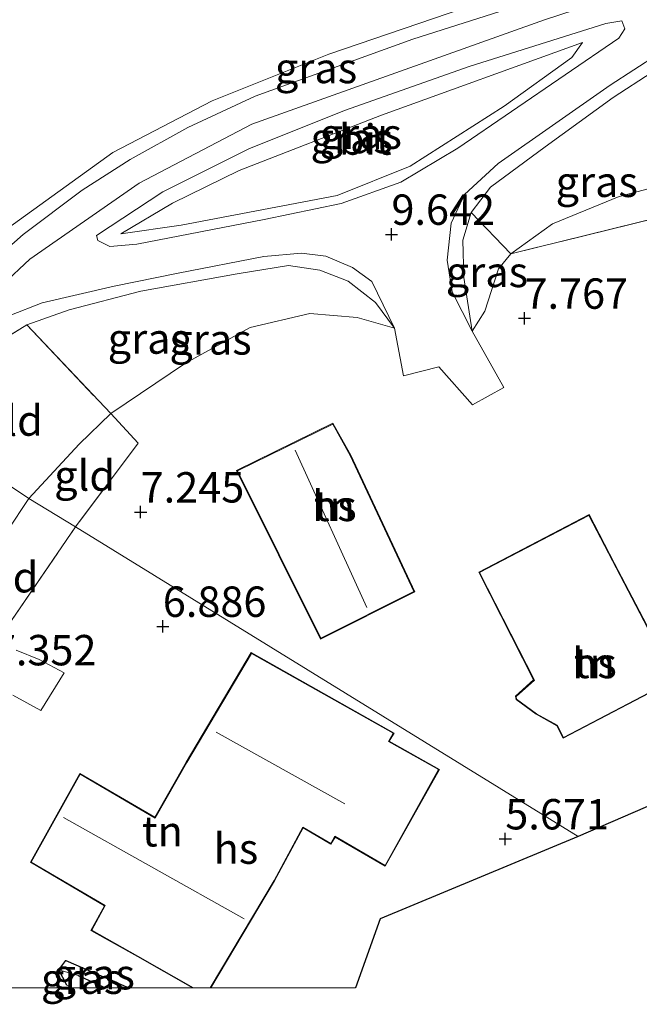
# Model space of a CAD drawing. Units: metres. Extents: x 151457 to 160010, y 431248 to 437503.
# Drawn here: x 158582 to 158633, y 431249 to 431330 of the extents above; entities that cross this region are included whole.
import ezdxf
from ezdxf.enums import TextEntityAlignment as Align

# ---------------------------------------------------------------- set-up
doc = ezdxf.new("R2010")
doc.units = ezdxf.units.M
doc.linetypes.add('IE-TERREINAFSCHEIDING', pattern=[10, 8, -2])
doc.layers.get('0').update_dxf_attribs({"lineweight": 25})
for name, color, linetype in [('B-ME-GW-HOOGTEPUNT-S-B1', 10, 'Continuous'), ('B-ME-GW-INSTEEKWATERGANG-L-B1', 10, 'Continuous'), ('B-ME-GW-WATERGANG-GREPPEL-L-B1', 10, 'Continuous'), ('B-ME-KG-KADASTRAAL-OPNAMEDTMGRENS-L-B1', 10, 'Continuous')]:
    doc.layers.add(name, color=color, linetype=linetype)
for name, color, linetype, lineweight in [('B-ME-GW-KRUINLIJN-L-B1', 93, 'Continuous', 18), ('B-ME-GW-TEENLIJN-L-B1', 93, 'Continuous', 18), ('B-ME-IE-GRASLAND-GV-B6', 93, 'Continuous', 18), ('B-ME-IE-GRONDWERKLIJN-GROND_INGERICHT-GV-B6', 253, 'Continuous', 18), ('B-ME-IE-HULPGEOMETRIE-L-B1', 53, 'Continuous', 18), ('B-ME-IE-TERREINAFSCHEIDING-RASTERHEKWERK-L-B1', 8, 'IE-TERREINAFSCHEIDING', 18), ('B-ME-KG-KADASTRAAL-DAKRAND-L-B1', 13, 'Continuous', 18), ('B-ME-KG-KADASTRAAL-NOKLIJN-L-B1', 13, 'Continuous', 18), ('B-ME-OG-BEBOUWING-GV-B6', 173, 'Continuous', 18), ('B-ME-VH-VERH_SOORT-BITUMEN-GV-B6', 8, 'IE-TERREINAFSCHEIDING-NATUURLIJK-HOUTWAL', 18)]:
    doc.layers.add(name, color=color, linetype=linetype, lineweight=lineweight)
doc.styles.add('NLCS-ISO', font='NLCS-ISO.TTF')
doc.linetypes.add('IE-TERREINAFSCHEIDING-NATUURLIJK-HOUTWAL', pattern='A,7,-1.5,[67,NLCS.SHX,S=0.75,R=45,X=0,Y=0],-1.5,7,-1.5,[70,NLCS.SHX,S=0.75,R=0,X=0,Y=0],-1.5', length=20)

# ---------------------------------------------------------------- blocks, each defined once
blk = doc.blocks.new('d39DN_FeatureWriter_4_1_FMEBLOCK1')
at = {"layer": 'B-ME-KG-KADASTRAAL-DAKRAND-L-B1'}
blk.add_line((-3.397, -13.755, 8.895), (-7.995, -11.141, 8.884), dxfattribs=at)
blk.add_polyline3d([(-7.995, -11.141, 8.884), (-11.776, -9.019, 8.884), (-10.663, -6.991, 9.531), (-16.753, -3.406, 9.72), (-12.73, 3.813, 12.134), (-6.569, 0.213, 12.134), (-3.955, 4.778, 11.821), (1.361, 13.755, 8.542), (13.016, 7.185, 8.584), (12.619, 6.521, 9.078), (16.753, 4.196, 8.781), (12.343, -3.682, 8.843), (8.214, -1.292, 8.839), (7.88, -1.874, 11.694), (5.597, -0.531, 11.706), (3.22, -4.938, 11.805), (-2.037, -13.755, 9.076)], dxfattribs=at)
blk = doc.blocks.new('d39DN_FeatureWriter_4_1_FMEBLOCK4')
at = {"layer": 'B-ME-KG-KADASTRAAL-DAKRAND-L-B1'}
blk.add_line((-3.397, -13.755, 8.895), (-7.995, -11.141, 8.884), dxfattribs=at)
blk.add_polyline3d([(-7.995, -11.141, 8.884), (-11.776, -9.019, 8.884), (-10.663, -6.991, 9.531), (-16.753, -3.406, 9.72), (-12.73, 3.813, 12.134), (-6.569, 0.213, 12.134), (-3.955, 4.778, 11.821), (1.361, 13.755, 8.542), (13.016, 7.185, 8.584), (12.619, 6.521, 9.078), (16.753, 4.196, 8.781), (12.343, -3.682, 8.843), (8.214, -1.292, 8.839), (7.88, -1.874, 11.694), (5.597, -0.531, 11.706), (3.22, -4.938, 11.805), (-2.037, -13.755, 9.076)], dxfattribs=at)
blk = doc.blocks.new('hoogtepunt')
for p, q in [((-0.5, 0), (0.5, 0)), ((0, 0.5), (0, -0.5))]:
    blk.add_line(p, q)

msp = doc.modelspace()

# ---------------------------------------------------------------- linework, layer by layer
at = {"layer": 'B-ME-GW-INSTEEKWATERGANG-L-B1'}
msp.add_line((158585.693, 431250.203, 6.273), (158585.039, 431251.485, 6.182), dxfattribs=at)
msp.add_polyline3d([(158585.039, 431251.485, 6.182), (158585.622, 431252.233, 6.182), (158590.7973, 431250, 6.0078)], dxfattribs=at)
msp.add_polyline3d([(158585.039, 431251.485, 6.182), (158585.622, 431252.233, 6.182), (158590.7973, 431250, 6.0078)], dxfattribs=at)
at = {"layer": 'B-ME-GW-KRUINLIJN-L-B1'}
for points in [[(158570.712, 431297.755, 11.957), (158575.985, 431303.701, 11.973), (158582.676, 431309.945, 12.014), (158591.666, 431316.208, 12.051), (158600.92, 431321.067, 12.051), (158624.986, 431329.646, 12.063), (158665.859, 431343.006, 12.071), (158706.6, 431356.246, 12.071), (158737.873, 431366.911, 12.071), (158753.561, 431373.67, 12.034), (158767.288, 431380.056, 12.03), (158782.699, 431388.631, 12.03), (158799.874, 431399.261, 12.03), (158814.082, 431409.439, 12.03), (158833.309, 431425.102, 12.071), (158845.867, 431436.734, 12.084), (158862.228, 431453.883, 12.059), (158879.089, 431471.494, 12.059), (158891.885, 431483.984, 12.067), (158909.663, 431500.474, 12.067), (158926.14, 431515.482, 12.067)], [(158567.886, 431299.335, 11.673), (158572.477, 431305.02, 11.751), (158578.436, 431310.786, 11.829), (158589.5, 431318.739, 11.853), (158597.666, 431322.986, 11.874), (158607.242, 431326.829, 11.907), (158639.278, 431337.759, 11.944), (158653.404, 431342.598, 12.026), (158657.664, 431344.751, 11.956), (158659.352, 431346.51, 11.742), (158659.69, 431347.447, 11.537)], [(158628.103, 431327.79, 11.89), (158611.579, 431321.799, 11.936), (158599.888, 431317.253, 11.977), (158594.402, 431314.57, 11.969), (158590.148, 431312.031, 11.948)], [(158618.945, 431313.784, 9.724), (158618.271, 431311.516, 9.436), (158618.345, 431308.446, 8.951), (158619.029, 431304.016, 8.252)], [(158612.638, 431304.28, 8.861), (158611.099, 431306.373, 9.148), (158608.831, 431308.153, 9.486), (158606.498, 431309.043, 9.835), (158603.924, 431309.434, 10.312), (158599.705, 431308.741, 10.69), (158591.78, 431307.315, 11.697), (158585.895, 431305.776, 12.01), (158582.403, 431304.552, 12.075)]]:
    msp.add_polyline3d(points, dxfattribs=at)
at = {"layer": 'B-ME-GW-TEENLIJN-L-B1'}
for points in [[(158619.029, 431304.016, 8.252), (158620.072, 431305.677, 8.289), (158621.192, 431309.144, 8.174), (158622.223, 431310.385, 8.133), (158625.655, 431312.862, 8.026), (158631.124, 431315.12, 8.006), (158649.497, 431319.975, 7.743), (158674.819, 431325.001, 7.381), (158678.248, 431326.648, 7.471), (158679.501, 431328.196, 7.693)], [(158590.148, 431312.031, 11.948), (158595.115, 431312.755, 11.282), (158607.939, 431315.179, 9.999), (158613.929, 431317.59, 10.032), (158621.659, 431322.528, 10.904), (158627.223, 431326.543, 11.705), (158628.103, 431327.79, 11.89)], [(158612.638, 431304.28, 8.861), (158609.593, 431305.152, 8.437), (158605.692, 431305.485, 8.125), (158600.782, 431304.332, 8.125), (158595.458, 431301.406, 8.125), (158589.315, 431297.259, 8.125), (158586.727, 431294.732, 8.084), (158582.573, 431290.269, 8.032)], [(158574.067, 431277.442, 8.065), (158579.002, 431284.873, 8.032), (158582.573, 431290.269, 8.032)]]:
    msp.add_polyline3d(points, dxfattribs=at)
at = {"layer": 'B-ME-GW-WATERGANG-GREPPEL-L-B1'}
msp.add_line((158586.64, 431251.019, 5.745), (158588.8852, 431250, 5.672), dxfattribs=at)
msp.add_line((158586.64, 431251.019, 5.745), (158588.8852, 431250, 5.672), dxfattribs=at)
at = {"layer": 'B-ME-IE-GRASLAND-GV-B6'}
for points in [[(158567.886, 431299.335, 11.673), (158552.708, 431309.122, 5.56), (158554.94, 431311.601, 5.708), (158560.759, 431318.133, 5.704), (158569.192, 431325.212, 5.765), (158580.169, 431332.346, 5.765), (158592.093, 431337.979, 5.909), (158609.211, 431344.746, 5.88), (158621.148, 431349.221, 5.876), (158628.832, 431351.267, 6.115), (158633.793, 431352.022, 6.448), (158638.25, 431351.741, 6.937), (158645.442, 431350.127, 8.408), (158659.69, 431347.447, 11.537), (158659.352, 431346.51, 11.742), (158657.664, 431344.751, 11.956), (158653.404, 431342.598, 12.026), (158639.278, 431337.759, 11.944), (158607.242, 431326.829, 11.907), (158597.666, 431322.986, 11.874), (158589.5, 431318.739, 11.853), (158578.436, 431310.786, 11.829), (158572.477, 431305.02, 11.751), (158567.886, 431299.335, 11.673)], [(158630.265, 431333.208, 11.973), (158614.148, 431328.051, 11.96), (158601.201, 431323.37, 12.055), (158595.663, 431320.792, 12.071), (158590.904, 431318.159, 12.063), (158586.974, 431315.636, 12.051), (158582.108, 431311.99, 12.01), (158577.559, 431307.989, 11.948), (158572.956, 431303.38, 11.915), (158569.084, 431298.614, 11.886), (158567.886, 431299.335, 11.673), (158572.477, 431305.02, 11.751), (158578.436, 431310.786, 11.829), (158589.5, 431318.739, 11.853), (158597.666, 431322.986, 11.874), (158607.242, 431326.829, 11.907), (158639.278, 431337.759, 11.944)], [(158630.02, 431329.333, 11.993), (158631.332, 431329.567, 11.993), (158631.599, 431328.891, 11.969), (158631.086, 431328.139, 11.948), (158617.856, 431319.073, 10.25), (158613.159, 431316.286, 9.88), (158608.277, 431314.519, 9.925), (158601.928, 431313.225, 10.559), (158591.449, 431311.175, 11.705), (158589.251, 431310.985, 12.01), (158588.268, 431311.479, 12.047), (158588.149, 431311.892, 12.047), (158593.607, 431315.478, 12.038), (158600.733, 431319.065, 12.034), (158608.611, 431322.211, 12.055), (158618.801, 431325.815, 12.038), (158630.02, 431329.333, 11.993)], [(158641.571, 431327.612, 11.927), (158637.017, 431326.733, 11.927), (158633.839, 431325.341, 11.927), (158630.64, 431323.264, 11.631), (158625.05, 431319.193, 10.85), (158620.55, 431315.883, 10.131), (158618.945, 431313.784, 9.724), (158618.271, 431311.516, 9.436), (158618.345, 431308.446, 8.951), (158619.029, 431304.016, 8.252), (158617.4, 431307.264, 8.733), (158616.973, 431309.862, 9.144), (158617.307, 431312.913, 9.568), (158618.393, 431315.284, 9.999), (158621.172, 431317.832, 10.361), (158630.391, 431324.266, 11.71), (158634.278, 431326.801, 11.895), (158637.25, 431327.935, 11.895), (158641.591, 431328.616, 11.89), (158641.571, 431327.612, 11.927)], [(158628.103, 431327.79, 11.89), (158611.579, 431321.799, 11.936), (158599.888, 431317.253, 11.977), (158594.402, 431314.57, 11.969), (158590.148, 431312.031, 11.948), (158595.115, 431312.755, 11.282), (158607.939, 431315.179, 9.999), (158613.929, 431317.59, 10.032), (158621.659, 431322.528, 10.904), (158627.223, 431326.543, 11.705), (158628.103, 431327.79, 11.89)], [(158595.115, 431312.755, 11.282), (158590.148, 431312.031, 11.948), (158594.402, 431314.57, 11.969), (158599.888, 431317.253, 11.977), (158611.579, 431321.799, 11.936), (158628.103, 431327.79, 11.89), (158627.223, 431326.543, 11.705), (158621.659, 431322.528, 10.904), (158613.929, 431317.59, 10.032), (158607.939, 431315.179, 9.999), (158595.115, 431312.755, 11.282)], [(158618.945, 431313.784, 9.724), (158622.223, 431310.385, 8.133), (158621.192, 431309.144, 8.174), (158620.072, 431305.677, 8.289), (158619.029, 431304.016, 8.252), (158618.345, 431308.446, 8.951), (158618.271, 431311.516, 9.436), (158618.945, 431313.784, 9.724)], [(158581.018, 431305.308, 12.038), (158583.677, 431306.357, 11.919), (158589.596, 431307.717, 11.874), (158594.851, 431308.798, 11.307), (158601.916, 431310.18, 10.48), (158604.994, 431310.444, 10.127), (158607.004, 431310.206, 9.905), (158609.195, 431309.278, 9.802), (158610.799, 431308.127, 9.206), (158612.638, 431304.28, 8.861), (158611.099, 431306.373, 9.148), (158608.831, 431308.153, 9.486), (158606.498, 431309.043, 9.835), (158603.924, 431309.434, 10.312), (158599.705, 431308.741, 10.69), (158591.78, 431307.315, 11.697), (158585.895, 431305.776, 12.01), (158582.403, 431304.552, 12.075), (158578.423, 431302.075, 11.919)], [(158582.403, 431304.552, 12.075), (158585.895, 431305.776, 12.01), (158591.78, 431307.315, 11.697), (158599.705, 431308.741, 10.69), (158603.924, 431309.434, 10.312), (158606.498, 431309.043, 9.835), (158608.831, 431308.153, 9.486), (158611.099, 431306.373, 9.148), (158612.638, 431304.28, 8.861), (158609.593, 431305.152, 8.437), (158605.692, 431305.485, 8.125), (158600.782, 431304.332, 8.125), (158595.458, 431301.406, 8.125), (158589.315, 431297.259, 8.125), (158582.403, 431304.552, 12.075)], [(158590.7973, 431250, 6.0078), (158588.8852, 431250, 5.672), (158586.64, 431251.019, 5.745), (158585.039, 431251.485, 6.182), (158585.622, 431252.233, 6.182), (158590.7973, 431250, 6.0078)], [(158590.7973, 431250, 6.0078), (158588.8852, 431250, 5.672), (158586.64, 431251.019, 5.745), (158585.039, 431251.485, 6.182), (158585.622, 431252.233, 6.182), (158590.7973, 431250, 6.0078)], [(158588.8852, 431250, 5.672), (158586.1366, 431250, 6.255), (158585.693, 431250.203, 6.273), (158585.039, 431251.485, 6.182), (158586.64, 431251.019, 5.745), (158588.8852, 431250, 5.672)], [(158588.8852, 431250, 5.672), (158586.1366, 431250, 6.255), (158585.693, 431250.203, 6.273), (158585.039, 431251.485, 6.182), (158586.64, 431251.019, 5.745), (158588.8852, 431250, 5.672)]]:
    msp.add_polyline3d(points, dxfattribs=at)
at = {"layer": 'B-ME-IE-GRONDWERKLIJN-GROND_INGERICHT-GV-B6'}
for points in [[(158641.571, 431327.612, 11.927), (158643.769, 431327.824, 11.895), (158648.132, 431327.839, 11.557), (158664.145, 431328.038, 9.691), (158679.501, 431328.196, 7.693), (158678.248, 431326.648, 7.471), (158674.819, 431325.001, 7.381), (158649.497, 431319.975, 7.743), (158631.124, 431315.12, 8.006), (158625.655, 431312.862, 8.026), (158622.223, 431310.385, 8.133), (158618.945, 431313.784, 9.724), (158620.55, 431315.883, 10.131), (158625.05, 431319.193, 10.85), (158630.64, 431323.264, 11.631), (158633.839, 431325.341, 11.927), (158637.017, 431326.733, 11.927), (158641.571, 431327.612, 11.927)], [(158674.966, 431324.125, 7.142), (158654.709, 431318.448, 7.251), (158653.546, 431318.122, 7.257), (158622.223, 431310.385, 8.133), (158625.655, 431312.862, 8.026), (158631.124, 431315.12, 8.006), (158649.497, 431319.975, 7.743), (158674.819, 431325.001, 7.381), (158678.248, 431326.648, 7.471), (158679.501, 431328.196, 7.693), (158678.587, 431326.174, 7.327), (158674.966, 431324.125, 7.142)], [(158651.811, 431272.873, 6.213), (158627.757, 431262.445, 5.548), (158586.414, 431287.914, 7.603), (158591.563, 431294.806, 7.821), (158589.315, 431297.259, 8.125), (158595.458, 431301.406, 8.125), (158600.782, 431304.332, 8.125), (158605.692, 431305.485, 8.125), (158609.593, 431305.152, 8.437), (158612.638, 431304.28, 8.861), (158613.383, 431300.35, 8.33), (158616.308, 431301.086, 8.33), (158619.052, 431297.975, 7.997), (158621.647, 431299.385, 7.952), (158619.029, 431304.016, 8.252), (158620.072, 431305.677, 8.289), (158621.192, 431309.144, 8.174), (158622.223, 431310.385, 8.133), (158653.546, 431318.122, 7.257)], [(158582.573, 431290.269, 8.032), (158573.409, 431296.387, 11.809), (158574.427, 431297.83, 11.87), (158578.423, 431302.075, 11.919), (158582.403, 431304.552, 12.075), (158589.315, 431297.259, 8.125), (158586.727, 431294.732, 8.084), (158582.573, 431290.269, 8.032)], [(158586.414, 431287.914, 7.603), (158582.573, 431290.269, 8.032), (158586.727, 431294.732, 8.084), (158589.315, 431297.259, 8.125), (158591.563, 431294.806, 7.821), (158586.414, 431287.914, 7.603)], [(158554.381, 431250, 12.0217), (158555.414, 431253.848, 12.04), (158557.057, 431260.803, 12.003), (158559.313, 431269.017, 11.879), (158561.661, 431275.671, 11.83), (158564.357, 431281.958, 11.813), (158567.961, 431288.705, 11.838), (158570.433, 431292.189, 11.924), (158573.409, 431296.387, 11.809), (158582.573, 431290.269, 8.032), (158579.002, 431284.873, 8.032), (158574.067, 431277.442, 8.065), (158571.714, 431275.182, 8.382), (158568.388, 431269.746, 8.901), (158563.516, 431261.197, 9.951), (158559.679, 431254.832, 10.697), (158557.001, 431250.274, 11.298), (158556.8436, 431250, 11.3441), (158554.381, 431250, 12.0217)], [(158554.381, 431250, 12.0217), (158555.414, 431253.848, 12.04), (158557.057, 431260.803, 12.003), (158559.313, 431269.017, 11.879), (158561.661, 431275.671, 11.83), (158564.357, 431281.958, 11.813), (158567.961, 431288.705, 11.838), (158570.433, 431292.189, 11.924), (158573.409, 431296.387, 11.809), (158582.573, 431290.269, 8.032), (158579.002, 431284.873, 8.032), (158574.067, 431277.442, 8.065), (158571.714, 431275.182, 8.382), (158568.388, 431269.746, 8.901), (158563.516, 431261.197, 9.951), (158559.679, 431254.832, 10.697), (158557.001, 431250.274, 11.298), (158556.8436, 431250, 11.3441), (158554.381, 431250, 12.0217)], [(158609.057, 431293.817, 7.64), (158607.591, 431296.448, 7.64), (158599.67, 431292.562, 7.64), (158606.571, 431278.686, 7.64), (158614.31, 431282.571, 7.64), (158609.057, 431293.817, 7.64)], [(158586.414, 431287.914, 7.603), (158580.451, 431279.17, 7.665), (158577.116, 431278.87, 7.789), (158574.067, 431277.442, 8.065), (158579.002, 431284.873, 8.032), (158582.573, 431290.269, 8.032), (158586.414, 431287.914, 7.603)], [(158619.577, 431284.197, 7.215), (158624.093, 431275.328, 6.89), (158622.607, 431273.986, 6.85), (158622.645, 431273.719, 6.828), (158624.29, 431272.504, 6.623), (158625.996, 431271.565, 6.449), (158626.533, 431270.538, 6.298), (158634.806, 431274.864, 6.466), (158634.897, 431274.912, 6.466), (158637.08, 431271.209, 6.098), (158640.553, 431273.253, 6.28), (158638.049, 431277.504, 6.32), (158635.43, 431275.959, 6.338), (158630.743, 431284.922, 6.338), (158628.644, 431288.935, 6.752), (158619.577, 431284.197, 7.215)], [(158580.451, 431279.17, 7.665), (158586.414, 431287.914, 7.603), (158627.757, 431262.445, 5.548), (158611.48, 431255.66, 5.548), (158609.4338, 431250, 5.5108), (158597.5497, 431250, 6.38), (158602.793, 431258.792, 6.38), (158605.144, 431263.155, 6.38), (158607.427, 431261.812, 6.38), (158607.76, 431262.395, 6.38), (158611.89, 431260.004, 6.38), (158616.35, 431267.97, 6.38), (158612.216, 431270.294, 6.38), (158612.614, 431270.958, 6.38), (158600.871, 431277.578, 6.38), (158595.53, 431268.558, 6.38), (158592.942, 431264.037, 6.38), (158586.779, 431267.637, 6.38), (158582.708, 431260.331, 6.38), (158588.798, 431256.746, 6.38), (158587.684, 431254.717, 6.38), (158591.509, 431252.57, 6.38), (158596.0303, 431250, 6.38), (158590.7973, 431250, 6.0078), (158585.622, 431252.233, 6.182), (158585.039, 431251.485, 6.182), (158585.693, 431250.203, 6.273), (158586.1366, 431250, 6.255)], [(158580.451, 431279.17, 7.665), (158586.414, 431287.914, 7.603), (158627.757, 431262.445, 5.548), (158611.48, 431255.66, 5.548), (158609.4338, 431250, 5.5108), (158597.5497, 431250, 6.38), (158602.793, 431258.792, 6.38), (158605.144, 431263.155, 6.38), (158607.427, 431261.812, 6.38), (158607.76, 431262.395, 6.38), (158611.89, 431260.004, 6.38), (158616.35, 431267.97, 6.38), (158612.216, 431270.294, 6.38), (158612.614, 431270.958, 6.38), (158600.871, 431277.578, 6.38), (158595.53, 431268.558, 6.38), (158592.942, 431264.037, 6.38), (158586.779, 431267.637, 6.38), (158582.708, 431260.331, 6.38), (158588.798, 431256.746, 6.38), (158587.684, 431254.717, 6.38), (158591.509, 431252.57, 6.38), (158596.0303, 431250, 6.38), (158590.7973, 431250, 6.0078), (158585.622, 431252.233, 6.182), (158585.039, 431251.485, 6.182), (158585.693, 431250.203, 6.273), (158586.1366, 431250, 6.255)], [(158581.257, 431274.064, 7.237), (158583.556, 431272.815, 7.014), (158585.49, 431275.921, 7.014), (158583.42, 431277.022, 7.232), (158581.53, 431277.773, 7.29)], [(158581.257, 431274.064, 7.237), (158583.556, 431272.815, 7.014), (158585.49, 431275.921, 7.014), (158583.42, 431277.022, 7.232), (158581.53, 431277.773, 7.29)], [(158586.1366, 431250, 6.255), (158572.8558, 431250, 7.2063)], [(158586.1366, 431250, 6.255), (158572.8558, 431250, 7.2063)]]:
    msp.add_polyline3d(points, dxfattribs=at)
at = {"layer": 'B-ME-IE-HULPGEOMETRIE-L-B1'}
msp.add_line((158585.039, 431251.485, 6.182), (158586.64, 431251.019, 5.745), dxfattribs=at)
msp.add_polyline3d([(158627.757, 431262.445, 5.548), (158586.414, 431287.914, 7.603), (158582.573, 431290.269, 8.032), (158573.409, 431296.387, 11.809), (158572.258, 431296.688, 11.797), (158569.084, 431298.614, 11.886), (158567.886, 431299.335, 11.673), (158552.708, 431309.122, 5.56), (158549.545, 431310.778, 5.564)], dxfattribs=at)
at = {"layer": 'B-ME-IE-TERREINAFSCHEIDING-RASTERHEKWERK-L-B1'}
for p, q in [((158580.451, 431279.17, 7.665), (158586.414, 431287.914, 7.603)), ((158586.1366, 431250, 6.255), (158585.693, 431250.203, 6.273)), ((158586.1366, 431250, 6.255), (158585.693, 431250.203, 6.273))]:
    msp.add_line(p, q, dxfattribs=at)
for points in [[(158679.501, 431328.196, 7.693), (158664.145, 431328.038, 9.691), (158648.132, 431327.839, 11.557), (158643.769, 431327.824, 11.895), (158641.571, 431327.612, 11.927), (158637.017, 431326.733, 11.927), (158633.839, 431325.341, 11.927), (158630.64, 431323.264, 11.631), (158625.05, 431319.193, 10.85), (158620.55, 431315.883, 10.131), (158618.945, 431313.784, 9.724)], [(158675.625, 431320.83, 6.879), (158674.966, 431324.125, 7.142), (158654.709, 431318.448, 7.251), (158653.546, 431318.122, 7.257), (158622.223, 431310.385, 8.133), (158618.945, 431313.784, 9.724)], [(158582.403, 431304.552, 12.075), (158578.423, 431302.075, 11.919), (158574.427, 431297.83, 11.87), (158573.409, 431296.387, 11.809)], [(158582.403, 431304.552, 12.075), (158589.315, 431297.259, 8.125), (158591.563, 431294.806, 7.821), (158586.414, 431287.914, 7.603)]]:
    msp.add_polyline3d(points, dxfattribs=at)
at = {"layer": 'B-ME-KG-KADASTRAAL-DAKRAND-L-B1'}
for points in [[(158614.244, 431282.594, 10.579), (158606.593, 431278.753, 10.579), (158599.737, 431292.539, 10.579), (158607.57, 431296.382, 10.579), (158609.012, 431293.796, 10.579), (158614.244, 431282.594, 10.579)], [(158626.033, 431271.601, 9.107), (158624.317, 431272.546, 9.067), (158622.691, 431273.747, 9.067), (158622.66, 431273.967, 9.072), (158624.155, 431275.316, 9.123), (158619.644, 431284.175, 9.116), (158628.623, 431288.868, 9.201), (158635.41, 431275.889, 9.205), (158635.539, 431275.966, 8.853), (158638.032, 431277.435, 8.729), (158640.484, 431273.271, 8.66), (158637.097, 431271.277, 8.625), (158634.916, 431274.978, 8.86), (158634.783, 431274.909, 9.197), (158626.554, 431270.605, 9.107), (158626.033, 431271.601, 9.107)]]:
    msp.add_polyline3d(points, dxfattribs=at)
at = {"layer": 'B-ME-KG-KADASTRAAL-NOKLIJN-L-B1'}
for p, q in [((158610.376, 431281.303, 15.73), (158604.482, 431294.248, 15.73)), ((158608.576, 431265.129, 14.692), (158597.991, 431271.034, 14.495)), ((158585.423, 431264.003, 15.537), (158600.291, 431255.66, 15.438))]:
    msp.add_line(p, q, dxfattribs=at)
at = {"layer": 'B-ME-KG-KADASTRAAL-OPNAMEDTMGRENS-L-B1'}
for points in [[(158977.378, 431485.522, 5.646), (158950.027, 431461.235, 5.691), (158879.067, 431399.693, 5.403), (158835.34, 431361.88, 6.053), (158837.385, 431352.389, 5.987), (158833.965, 431346.336, 6.041), (158822.276, 431349.47, 6.016), (158807.827, 431339.514, 5.778), (158806.82, 431338.98, 5.214), (158805.727, 431338.155, 5.568), (158800.828, 431335.358, 5.741), (158674.715, 431282.364, 5.736), (158674.608, 431282.288, 5.528), (158658.637, 431270.834, 5.897), (158651.811, 431272.873, 6.213), (158627.757, 431262.445, 5.548)], [(158627.757, 431262.445, 5.548), (158611.48, 431255.66, 5.548), (158609.4338, 431250, 5.5108)], [(158627.757, 431262.445, 5.548), (158611.48, 431255.66, 5.548), (158609.4338, 431250, 5.5108)]]:
    msp.add_polyline3d(points, dxfattribs=at)
at = {"layer": 'B-ME-OG-BEBOUWING-GV-B6'}
for points in [[(158609.057, 431293.817, 7.64), (158614.31, 431282.571, 7.64), (158606.571, 431278.686, 7.64), (158599.67, 431292.562, 7.64), (158607.591, 431296.448, 7.64), (158609.057, 431293.817, 7.64)], [(158619.577, 431284.197, 7.215), (158628.644, 431288.935, 6.752), (158630.743, 431284.922, 6.338), (158635.43, 431275.959, 6.338), (158638.049, 431277.504, 6.32), (158640.553, 431273.253, 6.28), (158637.08, 431271.209, 6.098), (158634.897, 431274.912, 6.466), (158634.806, 431274.864, 6.466), (158626.533, 431270.538, 6.298), (158625.996, 431271.565, 6.449), (158624.29, 431272.504, 6.623), (158622.645, 431273.719, 6.828), (158622.607, 431273.986, 6.85), (158624.093, 431275.328, 6.89), (158619.577, 431284.197, 7.215)], [(158596.0303, 431250, 6.38), (158591.509, 431252.57, 6.38), (158587.684, 431254.717, 6.38), (158588.798, 431256.746, 6.38), (158582.708, 431260.331, 6.38), (158586.779, 431267.637, 6.38), (158592.942, 431264.037, 6.38), (158595.53, 431268.558, 6.38), (158600.871, 431277.578, 6.38), (158612.614, 431270.958, 6.38), (158612.216, 431270.294, 6.38), (158616.35, 431267.97, 6.38), (158611.89, 431260.004, 6.38), (158607.76, 431262.395, 6.38), (158607.427, 431261.812, 6.38), (158605.144, 431263.155, 6.38), (158602.793, 431258.792, 6.38), (158597.5497, 431250, 6.38), (158596.0303, 431250, 6.38)], [(158596.0303, 431250, 6.38), (158591.509, 431252.57, 6.38), (158587.684, 431254.717, 6.38), (158588.798, 431256.746, 6.38), (158582.708, 431260.331, 6.38), (158586.779, 431267.637, 6.38), (158592.942, 431264.037, 6.38), (158595.53, 431268.558, 6.38), (158600.871, 431277.578, 6.38), (158612.614, 431270.958, 6.38), (158612.216, 431270.294, 6.38), (158616.35, 431267.97, 6.38), (158611.89, 431260.004, 6.38), (158607.76, 431262.395, 6.38), (158607.427, 431261.812, 6.38), (158605.144, 431263.155, 6.38), (158602.793, 431258.792, 6.38), (158597.5497, 431250, 6.38), (158596.0303, 431250, 6.38)]]:
    msp.add_polyline3d(points, dxfattribs=at)
at = {"layer": 'B-ME-VH-VERH_SOORT-BITUMEN-GV-B6'}
for points in [[(158577.559, 431307.989, 11.948), (158582.108, 431311.99, 12.01), (158586.974, 431315.636, 12.051), (158590.904, 431318.159, 12.063), (158595.663, 431320.792, 12.071), (158601.201, 431323.37, 12.055), (158614.148, 431328.051, 11.96), (158630.265, 431333.208, 11.973)], [(158630.02, 431329.333, 11.993), (158618.801, 431325.815, 12.038), (158608.611, 431322.211, 12.055), (158600.733, 431319.065, 12.034), (158593.607, 431315.478, 12.038), (158588.149, 431311.892, 12.047), (158588.268, 431311.479, 12.047), (158589.251, 431310.985, 12.01), (158591.449, 431311.175, 11.705), (158601.928, 431313.225, 10.559), (158608.277, 431314.519, 9.925), (158613.159, 431316.286, 9.88), (158617.856, 431319.073, 10.25), (158631.086, 431328.139, 11.948), (158631.599, 431328.891, 11.969), (158631.332, 431329.567, 11.993), (158630.02, 431329.333, 11.993)], [(158634.278, 431326.801, 11.895), (158630.391, 431324.266, 11.71), (158621.172, 431317.832, 10.361), (158618.393, 431315.284, 9.999), (158617.307, 431312.913, 9.568), (158616.973, 431309.862, 9.144), (158617.4, 431307.264, 8.733), (158619.029, 431304.016, 8.252), (158621.647, 431299.385, 7.952), (158619.052, 431297.975, 7.997), (158616.308, 431301.086, 8.33), (158613.383, 431300.35, 8.33), (158612.638, 431304.28, 8.861), (158610.799, 431308.127, 9.206), (158609.195, 431309.278, 9.802), (158607.004, 431310.206, 9.905), (158604.994, 431310.444, 10.127), (158601.916, 431310.18, 10.48), (158594.851, 431308.798, 11.307), (158589.596, 431307.717, 11.874), (158583.677, 431306.357, 11.919), (158581.018, 431305.308, 12.038)], [(158581.53, 431277.773, 7.29), (158583.42, 431277.022, 7.232), (158585.49, 431275.921, 7.014), (158583.556, 431272.815, 7.014), (158581.257, 431274.064, 7.237)], [(158581.53, 431277.773, 7.29), (158583.42, 431277.022, 7.232), (158585.49, 431275.921, 7.014), (158583.556, 431272.815, 7.014), (158581.257, 431274.064, 7.237)]]:
    msp.add_polyline3d(points, dxfattribs=at)

# ---------------------------------------------------------------- block references
at = {"layer": 'B-ME-GW-HOOGTEPUNT-S-B1', "rotation": 90}
for p in [(158612.398, 431311.994, 9.642), (158612.398, 431311.994, 9.642), (158623.339, 431305.088, 7.767), (158623.339, 431305.088, 7.767), (158591.775, 431289.145, 7.245), (158591.775, 431289.145, 7.245), (158593.597, 431279.737, 6.886), (158593.597, 431279.737, 6.886), (158621.76, 431262.247, 5.671), (158621.76, 431262.247, 5.671)]:
    msp.add_blockref('hoogtepunt', p, dxfattribs=at)
at = {"layer": 'B-ME-KG-KADASTRAAL-DAKRAND-L-B1'}
for name in ['d39DN_FeatureWriter_4_1_FMEBLOCK1', 'd39DN_FeatureWriter_4_1_FMEBLOCK4']:
    msp.add_blockref(name, (158599.5285, 431263.755), dxfattribs=at)

# ---------------------------------------------------------------- texts
at = {"layer": 'B-ME-GW-HOOGTEPUNT-S-B1', "ltscale": 0.2, "style": 'NLCS-ISO'}
for s, p in [('9.642', (158612.398, 431311.994, 9.642)), ('9.642', (158612.398, 431311.994, 9.642)), ('7.767', (158623.339, 431305.088, 7.767)), ('7.767', (158623.339, 431305.088, 7.767)), ('7.245', (158591.775, 431289.145, 7.245)), ('7.245', (158591.775, 431289.145, 7.245)), ('6.886', (158593.597, 431279.737, 6.886)), ('6.886', (158593.597, 431279.737, 6.886)), ('7.352', (158579.622, 431275.749, 7.352)), ('7.352', (158579.622, 431275.749, 7.352)), ('5.671', (158621.76, 431262.247, 5.671)), ('5.671', (158621.76, 431262.247, 5.671))]:
    msp.add_text(s, height=2.5, dxfattribs=at).set_placement(p, align=Align.BOTTOM_LEFT)
at = {"layer": 'B-ME-IE-GRASLAND-GV-B6', "ltscale": 0.2, "style": 'NLCS-ISO'}
for p in [(158606.199, 431325.6785), (158609.874, 431320.276), (158609.1255, 431319.9105), (158609.1255, 431319.9105), (158629.282, 431316.316), (158620.247, 431308.9), (158592.448, 431303.4155), (158597.5205, 431303.3465), (158586.9621, 431250.7425), (158586.9621, 431250.7425), (158587.9182, 431251.1165), (158587.9182, 431251.1165)]:
    msp.add_text('gras', height=2.5, dxfattribs=at).set_placement(p, align=Align.MIDDLE_CENTER)
at = {"layer": 'B-ME-IE-GRONDWERKLIJN-GROND_INGERICHT-GV-B6', "ltscale": 0.2, "style": 'NLCS-ISO'}
for s, p in [('gld', (158581.2312, 431296.6716)), ('gld', (158587.1677, 431292.149)), ('tn', (158607.7093, 431289.6502)), ('gld', (158580.8624, 431283.7789)), ('tn', (158629.095, 431276.7245)), ('tn', (158593.5686, 431262.8752)), ('tn', (158593.5686, 431262.8752))]:
    msp.add_text(s, height=2.5, dxfattribs=at).set_placement(p, align=Align.MIDDLE_CENTER)
at = {"layer": 'B-ME-OG-BEBOUWING-GV-B6', "ltscale": 0.2, "style": 'NLCS-ISO'}
for p in [(158607.7093, 431289.6502), (158629.095, 431276.7245), (158599.6119, 431261.4502), (158599.6119, 431261.4502)]:
    msp.add_text('hs', height=2.5, dxfattribs=at).set_placement(p, align=Align.MIDDLE_CENTER)
at = {"layer": 'B-ME-VH-VERH_SOORT-BITUMEN-GV-B6', "ltscale": 0.2, "style": 'NLCS-ISO'}
msp.add_text('bit', height=2.5, dxfattribs=at).set_placement((158610.2439, 431319.7921), align=Align.MIDDLE_CENTER)

doc.saveas('drawing.dxf')
